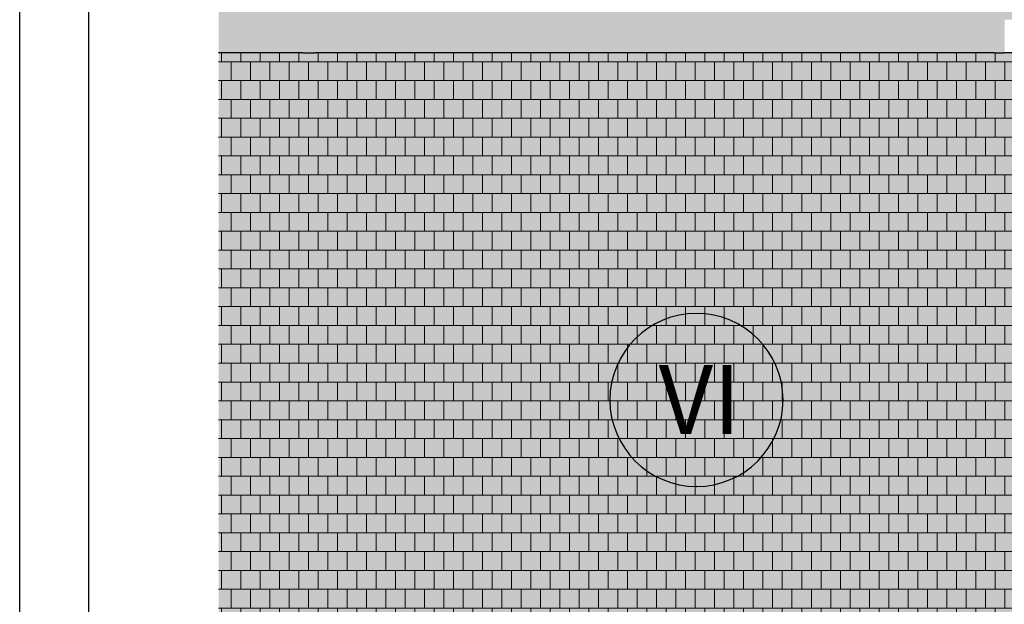
# Model space of a CAD drawing. Extents: x 150 to 3975, y 25 to 1460.
# Drawn here: x 150 to 505, y 548 to 759 of the extents above; entities that cross this region are included whole.
import ezdxf
from ezdxf.xclip import XClip

# ---------------------------------------------------------------- set-up
doc = ezdxf.new("R2010")
doc.units = 0
doc.header["$LTSCALE"] = 0.2
doc.header["$MEASUREMENT"] = 0
doc.header["$XCLIPFRAME"] = 0
for name, color, linetype in [('ISTNIEJĄCE - ŚCIANY ZEWN..', 7, 'Continuous'), ('ŚCIANY DZIAŁOWE', 7, 'Continuous'), ('ŚCIANY KONSTRUKCYJNE.ZEWN.', 7, 'Continuous')]:
    doc.layers.add(name, color=color, linetype=linetype)
doc.styles.add('GENERATED_STYLE_2', font='txt')

# ---------------------------------------------------------------- blocks, each defined once
blk = doc.blocks.new('Rysunek_1_1', base_point=(2505.41, 396.73))
at = {"layer": 'ŚCIANY DZIAŁOWE', "linetype": 'Continuous', "lineweight": 5, "ltscale": 0.2}
blk.add_hatch(color=252, dxfattribs=at).paths.add_polyline_path([(260.25, 758.73), (255.97, 758.73), (255.97, 746.73), (260.25, 746.73)])
at = {"layer": 'ŚCIANY DZIAŁOWE', "linetype": 'Continuous', "lineweight": 15, "ltscale": 0.2}
for points in [[(256.49, 746.73), (252.21, 746.73), (252.21, 738.73), (253.07, 738.73), (255.63, 738.73), (256.49, 738.73)], [(505.05, 746.73), (501.63, 746.73), (501.63, 738.73), (502.48, 738.73), (504.19, 738.73), (505.05, 738.73)]]:
    blk.add_hatch(color=13, dxfattribs=at).paths.add_polyline_path(points)
at = {"layer": 'ŚCIANY DZIAŁOWE', "linetype": 'Continuous', "lineweight": 5, "ltscale": 0.2}
h = blk.add_hatch(dxfattribs=at)
h.set_pattern_fill('CEGŁA___WIĄZANIE_WOZÓWKO_DF', color=252, style=0, pattern_type=2)
h.set_pattern_definition([(7e-14, (749.5944, 396.7264), (0, 6.8), []), (90, (749.5944, 396.7264), (-6.97721, 0), [6.8, -6.8]), (90, (753.083, 403.5264), (-6.97721, 0), [6.8, -6.8])])
h.paths.add_polyline_path([(256.49, 746.73), (252.21, 746.73), (252.21, 738.73), (253.07, 738.73), (255.63, 738.73), (256.49, 738.73)])
h = blk.add_hatch(dxfattribs=at)
h.set_pattern_fill('CEGŁA___WIĄZANIE_WOZÓWKO_DF', color=252, style=0, pattern_type=2)
h.set_pattern_definition([(0, (749.5944, 396.7264), (0, 6.8), []), (90, (749.5944, 396.7264), (-6.97721, 0), [6.8, -6.8]), (90, (753.083, 403.5264), (-6.97721, 0), [6.8, -6.8])])
h.paths.add_polyline_path([(505.05, 746.73), (501.63, 746.73), (501.63, 738.73), (502.48, 738.73), (504.19, 738.73), (505.05, 738.73)])
at = {"layer": 'ŚCIANY KONSTRUKCYJNE.ZEWN.', "linetype": 'Continuous', "lineweight": 5, "ltscale": 0.2}
blk.add_hatch(color=252, dxfattribs=at).paths.add_polyline_path([(221.74, 746.73), (255.97, 746.73), (255.97, 758.73), (260.25, 758.73), (260.25, 746.73), (505.39, 746.73), (505.39, 758.73), (508.81, 758.73), (508.81, 746.73), (565.74, 746.73), (565.74, 769.73), (221.74, 769.73)])
at = {"layer": 'ŚCIANY KONSTRUKCYJNE.ZEWN.', "linetype": 'Continuous', "lineweight": 15, "ltscale": 0.2}
blk.add_hatch(color=13, dxfattribs=at).paths.add_polyline_path([(221.74, 746.73), (221.74, 395.73), (592.44, 395.73), (592.44, 738.73), (583.89, 738.73), (583.89, 746.73), (576.57, 746.73), (576.57, 405.56), (576.32, 405), (554.34, 398.73), (553.22, 399.44), (552.04, 401.38), (551.12, 404.04), (550.7, 406.7), (550.9, 408.64), (551.66, 409.35), (565.74, 413.36), (565.74, 746.73), (505.05, 746.73), (505.05, 738.73), (501.63, 738.73), (501.63, 746.73), (256.49, 746.73), (256.49, 738.73), (252.21, 738.73), (252.21, 746.73)])
at = {"layer": 'ŚCIANY KONSTRUKCYJNE.ZEWN.', "linetype": 'Continuous', "lineweight": 5, "ltscale": 0.2}
h = blk.add_hatch(dxfattribs=at)
h.set_pattern_fill('CEGŁA___WIĄZANIE_WOZÓWKO_DF', color=252, style=0, pattern_type=2)
h.set_pattern_definition([(5e-15, (749.5944, 396.7264), (0, 6.8), []), (90, (749.5944, 396.7264), (-6.97721, 0), [6.8, -6.8]), (90, (753.083, 403.5264), (-6.97721, 0), [6.8, -6.8])])
h.paths.add_polyline_path([(221.74, 746.73), (221.74, 395.73), (592.44, 395.73), (592.44, 738.73), (583.89, 738.73), (583.89, 746.73), (576.57, 746.73), (576.57, 405.56), (576.32, 405), (554.34, 398.73), (553.22, 399.44), (552.04, 401.38), (551.12, 404.04), (550.7, 406.7), (550.9, 408.64), (551.66, 409.35), (565.74, 413.36), (565.74, 746.73), (505.05, 746.73), (505.05, 738.73), (501.63, 738.73), (501.63, 746.73), (256.49, 746.73), (256.49, 738.73), (252.21, 738.73), (252.21, 746.73)])
at = {"layer": 'ISTNIEJĄCE - ŚCIANY ZEWN..', "linetype": 'Continuous', "ltscale": 0.2}
for start, end in [(0, 180), (180, 0)]:
    blk.add_arc((394.19, 621.47), 31.25, start, end, dxfattribs=at)
blk.add_point((394.19, 590.22), dxfattribs=at)
at = {"layer": 'ŚCIANY DZIAŁOWE', "linetype": 'Continuous', "ltscale": 0.2}
for p, q in [((252.21, 746.73), (256.49, 746.73)), ((501.63, 746.73), (505.05, 746.73)), ((505.05, 746.73), (505.11, 746.73)), ((505.11, 738.73), (505.05, 738.73))]:
    blk.add_line(p, q, dxfattribs=at)
at = {"layer": 'ŚCIANY KONSTRUKCYJNE.ZEWN.', "linetype": 'Continuous', "ltscale": 0.2}
for p, q in [((252.21, 746.73), (221.74, 746.73)), ((252.21, 746.73), (252.21, 746.73)), ((501.63, 746.73), (256.49, 746.73)), ((501.63, 746.73), (501.63, 746.73)), ((565.74, 746.73), (505.05, 746.73))]:
    blk.add_line(p, q, dxfattribs=at)
at = {"linetype": 'Continuous', "insert": (380.54, 621.61), "char_height": 25, "attachment_point": 4, "style": 'GENERATED_STYLE_2'}
blk.add_mtext('\\A1;{\\fArial Narrow Europa Środkowa|b1|i0|c0|p34;VI}', dxfattribs=at)

msp = doc.modelspace()

# ---------------------------------------------------------------- block references
at = {"linetype": 'Continuous', "ltscale": 0.2}
ref = msp.add_blockref('Rysunek_1_1', (2505.41, 396.73), dxfattribs=at)
XClip(ref).set_block_clipping_path([(221.735307201, 89.696521498), (3110.6001251689, 1409.426195393)])

# ---------------------------------------------------------------- next in the draw order: linework, layer by layer
at = {"linetype": 'Continuous', "ltscale": 0.2, "flags": 128}
for points in [[(150, 1460), (3975, 1460), (3975, 25), (150, 25)], [(175, 1435), (3950, 1435), (3950, 50), (175, 50)]]:
    msp.add_lwpolyline(points, close=True, dxfattribs=at)

doc.saveas('drawing.dxf')
